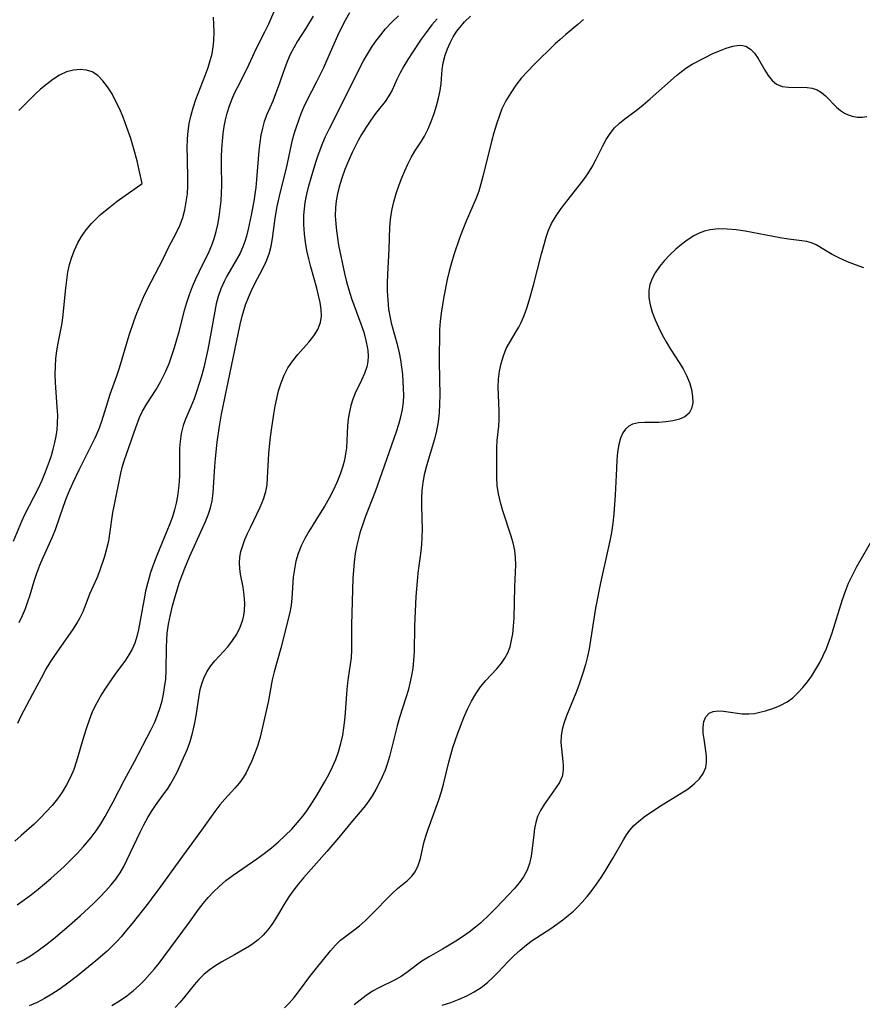
# Model space of a CAD drawing. Extents: x 1540090 to 1548292, y 2830221 to 2838423.
# Drawn here: x 1542869 to 1543044, y 2833754 to 2833959 of the extents above; entities that cross this region are included whole.
import ezdxf

# ---------------------------------------------------------------- set-up
doc = ezdxf.new("R2010")
doc.units = 0

msp = doc.modelspace()

# ---------------------------------------------------------------- linework, layer by layer
at = {"layer": 'WIL_038_Contours', "color": 0}
for points in [[(1542929.64, 2833959.29, 190), (1542928.03, 2833956.63, 190), (1542926.35, 2833954.08, 190), (1542925.56, 2833952.73, 190), (1542924.84, 2833951.33, 190), (1542924.24, 2833949.97, 190), (1542923.72, 2833948.57, 190), (1542922.34, 2833944.6, 190), (1542921.79, 2833943.1, 190), (1542921.2, 2833941.64, 190), (1542919.97, 2833938.82, 190), (1542919.44, 2833937.39, 190), (1542919.05, 2833935.97, 190), (1542918.76, 2833934.51, 190), (1542918.54, 2833933.01, 190), (1542918.34, 2833931.34, 190), (1542917.85, 2833925.33, 190), (1542917.68, 2833923.64, 190), (1542917.49, 2833922.22, 190), (1542917.26, 2833920.81, 190), (1542916.74, 2833917.9, 190), (1542916.1, 2833914.95, 190), (1542915.73, 2833913.52, 190), (1542915.4, 2833912.41, 190), (1542915.01, 2833911.32, 190), (1542914.4, 2833909.96, 190), (1542913.69, 2833908.63, 190), (1542911.67, 2833905.16, 190), (1542911.08, 2833904.06, 190), (1542910.39, 2833902.52, 190), (1542909.82, 2833900.92, 190), (1542909.45, 2833899.44, 190), (1542909.15, 2833897.93, 190), (1542908.42, 2833893.64, 190), (1542907.69, 2833889.92, 190), (1542906.84, 2833886.21, 190), (1542906.36, 2833884.38, 190), (1542905.92, 2833882.85, 190), (1542905.44, 2833881.33, 190), (1542904.83, 2833879.64, 190), (1542904.17, 2833877.99, 190), (1542903.06, 2833875.4, 190), (1542902.59, 2833874.1, 190), (1542902.17, 2833872.46, 190), (1542901.92, 2833870.77, 190), (1542901.83, 2833869.38, 190), (1542901.83, 2833865.11, 190), (1542901.8, 2833863.77, 190), (1542901.73, 2833862.43, 190), (1542901.61, 2833861.08, 190), (1542901.39, 2833859.42, 190), (1542901.11, 2833857.97, 190), (1542900.75, 2833856.54, 190), (1542900.32, 2833855.12, 190), (1542899.78, 2833853.61, 190), (1542899.19, 2833852.11, 190), (1542897.09, 2833847.07, 190), (1542896.39, 2833845.28, 190), (1542895.77, 2833843.48, 190), (1542895.47, 2833842.5, 190), (1542895.12, 2833841.24, 190), (1542894.75, 2833839.64, 190), (1542894.43, 2833838.04, 190), (1542893.29, 2833831.65, 190), (1542892.95, 2833830.21, 190), (1542892.5, 2833828.82, 190), (1542891.95, 2833827.58, 190), (1542891.29, 2833826.4, 190), (1542890.55, 2833825.26, 190), (1542888.35, 2833822.26, 190), (1542886.42, 2833819.43, 190), (1542885.66, 2833818.25, 190), (1542884.94, 2833817.03, 190), (1542884.27, 2833815.79, 190), (1542883.6, 2833814.3, 190), (1542883.01, 2833812.77, 190), (1542882.47, 2833811.2, 190), (1542881.93, 2833809.45, 190), (1542880.41, 2833804.22, 190), (1542879.81, 2833802.53, 190), (1542879.12, 2833800.91, 190), (1542878.32, 2833799.34, 190), (1542877.41, 2833797.83, 190), (1542876.41, 2833796.38, 190), (1542875.29, 2833795.01, 190), (1542874.1, 2833793.69, 190), (1542872.85, 2833792.41, 190), (1542871.55, 2833791.17, 190), (1542868.9, 2833788.76, 190), (1542867.54, 2833787.6, 190)], [(1542867.98, 2833762.18, 186), (1542869.42, 2833762.92, 186), (1542870.81, 2833763.76, 186), (1542872.43, 2833764.85, 186), (1542874.02, 2833766.02, 186), (1542875.57, 2833767.24, 186), (1542877, 2833768.42, 186), (1542878.4, 2833769.61, 186), (1542881.17, 2833772.07, 186), (1542883.92, 2833774.62, 186), (1542885.25, 2833775.93, 186), (1542886.52, 2833777.28, 186), (1542887.57, 2833778.48, 186), (1542888.55, 2833779.72, 186), (1542889.44, 2833781.02, 186), (1542890.2, 2833782.3, 186), (1542890.88, 2833783.63, 186), (1542893.6, 2833789.49, 186), (1542894.37, 2833791.02, 186), (1542895.19, 2833792.51, 186), (1542895.97, 2833793.78, 186), (1542896.79, 2833794.99, 186), (1542898.58, 2833797.43, 186), (1542899.28, 2833798.44, 186), (1542899.94, 2833799.49, 186), (1542900.57, 2833800.58, 186), (1542901.3, 2833801.99, 186), (1542902.65, 2833804.91, 186), (1542903.38, 2833806.62, 186), (1542904.02, 2833808.35, 186), (1542904.53, 2833810.1, 186), (1542904.93, 2833811.89, 186), (1542905.25, 2833813.68, 186), (1542905.82, 2833817.42, 186), (1542906.14, 2833819.13, 186), (1542906.44, 2833820.35, 186), (1542906.84, 2833821.52, 186), (1542907.48, 2833822.85, 186), (1542908.3, 2833824.08, 186), (1542909.14, 2833825.1, 186), (1542910.98, 2833827.05, 186), (1542911.87, 2833828.05, 186), (1542912.85, 2833829.34, 186), (1542913.71, 2833830.71, 186), (1542914.43, 2833832.16, 186), (1542914.97, 2833833.66, 186), (1542915.2, 2833834.59, 186), (1542915.34, 2833835.53, 186), (1542915.39, 2833837.16, 186), (1542915.26, 2833838.8, 186), (1542915.02, 2833840.43, 186), (1542914.5, 2833843.2, 186), (1542914.33, 2833844.35, 186), (1542914.27, 2833845.5, 186), (1542914.36, 2833846.69, 186), (1542914.6, 2833847.89, 186), (1542914.95, 2833849.1, 186), (1542915.42, 2833850.37, 186), (1542915.96, 2833851.64, 186), (1542916.55, 2833852.91, 186), (1542918.59, 2833857.12, 186), (1542919.26, 2833858.74, 186), (1542919.77, 2833860.39, 186), (1542920.01, 2833861.77, 186), (1542920.14, 2833863.18, 186), (1542920.41, 2833868.3, 186), (1542920.67, 2833871.15, 186), (1542920.92, 2833873.18, 186), (1542921.41, 2833876.48, 186), (1542921.7, 2833878.11, 186), (1542922.04, 2833879.73, 186), (1542922.43, 2833881.31, 186), (1542922.95, 2833883, 186), (1542923.59, 2833884.61, 186), (1542924.37, 2833886.13, 186), (1542925.35, 2833887.57, 186), (1542926.44, 2833888.91, 186), (1542928.7, 2833891.47, 186), (1542929.74, 2833892.78, 186), (1542930.59, 2833894.12, 186), (1542931.16, 2833895.54, 186), (1542931.35, 2833896.86, 186), (1542931.3, 2833898.25, 186), (1542931.08, 2833899.69, 186), (1542930.75, 2833901.18, 186), (1542930.35, 2833902.7, 186), (1542929.1, 2833907.12, 186), (1542928.68, 2833908.82, 186), (1542928.31, 2833910.55, 186), (1542928.01, 2833912.29, 186), (1542927.78, 2833914.03, 186), (1542927.65, 2833915.96, 186), (1542927.66, 2833917.88, 186), (1542927.78, 2833919.21, 186), (1542927.98, 2833920.55, 186), (1542928.33, 2833922.26, 186), (1542928.74, 2833923.97, 186), (1542929.2, 2833925.68, 186), (1542930.15, 2833928.88, 186), (1542930.65, 2833930.36, 186), (1542931.65, 2833932.95, 186), (1542932.2, 2833934.22, 186), (1542933, 2833935.94, 186), (1542937.23, 2833944.3, 186), (1542939.37, 2833948.68, 186), (1542940.07, 2833950.02, 186), (1542940.89, 2833951.42, 186), (1542941.76, 2833952.79, 186), (1542942.68, 2833954.12, 186), (1542943.66, 2833955.41, 186), (1542944.69, 2833956.65, 186), (1542945.99, 2833958.06, 186), (1542947.36, 2833959.38, 186)], [(1542868.03, 2833774.34, 188), (1542869.53, 2833775.39, 188), (1542871, 2833776.49, 188), (1542872.38, 2833777.58, 188), (1542875.08, 2833779.86, 188), (1542877.8, 2833782.35, 188), (1542879.18, 2833783.69, 188), (1542880.52, 2833785.06, 188), (1542881.81, 2833786.46, 188), (1542883.42, 2833788.37, 188), (1542884.46, 2833789.77, 188), (1542885.43, 2833791.22, 188), (1542886.34, 2833792.71, 188), (1542887.21, 2833794.23, 188), (1542888.01, 2833795.75, 188), (1542890.34, 2833800.33, 188), (1542892.42, 2833804.19, 188), (1542895.83, 2833810.67, 188), (1542896.58, 2833812.23, 188), (1542897.25, 2833813.8, 188), (1542897.8, 2833815.4, 188), (1542898.17, 2833816.79, 188), (1542898.46, 2833818.2, 188), (1542898.7, 2833819.6, 188), (1542898.94, 2833821.31, 188), (1542899.06, 2833823.05, 188), (1542899.11, 2833828.04, 188), (1542899.16, 2833829.46, 188), (1542899.27, 2833830.89, 188), (1542899.54, 2833832.79, 188), (1542899.91, 2833834.68, 188), (1542900.36, 2833836.56, 188), (1542900.9, 2833838.5, 188), (1542901.83, 2833841.48, 188), (1542902.34, 2833842.96, 188), (1542902.89, 2833844.43, 188), (1542903.87, 2833846.77, 188), (1542906.62, 2833852.73, 188), (1542907.21, 2833854.12, 188), (1542907.75, 2833855.51, 188), (1542908.24, 2833856.96, 188), (1542908.6, 2833858.42, 188), (1542908.83, 2833860.07, 188), (1542909.14, 2833865.56, 188), (1542909.27, 2833867.26, 188), (1542909.63, 2833870.63, 188), (1542910.13, 2833873.97, 188), (1542910.58, 2833876.48, 188), (1542914.45, 2833895.11, 188), (1542914.86, 2833896.85, 188), (1542915.19, 2833898.06, 188), (1542915.57, 2833899.25, 188), (1542916.14, 2833900.75, 188), (1542916.8, 2833902.22, 188), (1542917.51, 2833903.66, 188), (1542919.07, 2833906.66, 188), (1542919.84, 2833908.24, 188), (1542920.46, 2833909.86, 188), (1542920.86, 2833911.42, 188), (1542921.14, 2833913.03, 188), (1542921.71, 2833917.29, 188), (1542922.13, 2833919.66, 188), (1542922.76, 2833922.49, 188), (1542924.05, 2833927.69, 188), (1542925.34, 2833933.57, 188), (1542925.68, 2833934.84, 188), (1542926.12, 2833936.23, 188), (1542927.11, 2833939.01, 188), (1542927.66, 2833940.36, 188), (1542928.27, 2833941.68, 188), (1542930.38, 2833945.7, 188), (1542931.81, 2833948.61, 188), (1542932.49, 2833950.1, 188), (1542934.74, 2833955.3, 188), (1542935.48, 2833956.85, 188), (1542936.33, 2833958.47, 188), (1542937.27, 2833960.04, 188)], [(1542868.17, 2833812.17, 192), (1542868.89, 2833813.65, 192), (1542871.29, 2833818.27, 192), (1542873.07, 2833821.6, 192), (1542873.97, 2833823.19, 192), (1542874.9, 2833824.75, 192), (1542875.87, 2833826.27, 192), (1542879.61, 2833831.6, 192), (1542880.43, 2833832.87, 192), (1542881.16, 2833834.14, 192), (1542881.78, 2833835.41, 192), (1542882.26, 2833836.65, 192), (1542883.15, 2833839.1, 192), (1542884.69, 2833842.42, 192), (1542885.27, 2833843.87, 192), (1542886.27, 2833846.94, 192), (1542886.72, 2833848.52, 192), (1542887.09, 2833850.13, 192), (1542887.35, 2833851.59, 192), (1542887.97, 2833856.01, 192), (1542888.21, 2833857.32, 192), (1542889.58, 2833864.2, 192), (1542889.93, 2833865.61, 192), (1542890.35, 2833866.96, 192), (1542892.71, 2833873.7, 192), (1542893.5, 2833875.76, 192), (1542894.12, 2833877.08, 192), (1542895, 2833878.62, 192), (1542896.95, 2833881.63, 192), (1542897.87, 2833883.18, 192), (1542898.44, 2833884.29, 192), (1542898.97, 2833885.44, 192), (1542899.63, 2833887.03, 192), (1542900.24, 2833888.67, 192), (1542900.79, 2833890.33, 192), (1542901.28, 2833891.98, 192), (1542901.74, 2833893.64, 192), (1542902.92, 2833898.35, 192), (1542903.3, 2833899.72, 192), (1542903.86, 2833901.39, 192), (1542904.5, 2833903.03, 192), (1542905.22, 2833904.65, 192), (1542905.97, 2833906.25, 192), (1542907.99, 2833910.35, 192), (1542908.54, 2833911.63, 192), (1542909.02, 2833913.02, 192), (1542909.42, 2833914.45, 192), (1542909.75, 2833915.91, 192), (1542910.04, 2833917.54, 192), (1542910.28, 2833919.18, 192), (1542910.45, 2833920.84, 192), (1542910.56, 2833922.51, 192), (1542910.61, 2833924.04, 192), (1542910.55, 2833928.35, 192), (1542910.56, 2833929.99, 192), (1542910.62, 2833931.63, 192), (1542910.73, 2833933.26, 192), (1542910.9, 2833934.88, 192), (1542911.1, 2833936.31, 192), (1542911.37, 2833937.73, 192), (1542911.72, 2833939.12, 192), (1542912.19, 2833940.62, 192), (1542912.76, 2833942.09, 192), (1542913.28, 2833943.29, 192), (1542913.84, 2833944.47, 192), (1542915.86, 2833948.4, 192), (1542917.86, 2833952.64, 192), (1542919.57, 2833956.03, 192), (1542920.39, 2833957.73, 192), (1542921.9, 2833961.22, 192)], [(1542887.76, 2833753.38, 182), (1542889.34, 2833754.34, 182), (1542890.83, 2833755.38, 182), (1542892.25, 2833756.51, 182), (1542893.42, 2833757.55, 182), (1542894.53, 2833758.66, 182), (1542895.59, 2833759.82, 182), (1542896.62, 2833761.01, 182), (1542897.61, 2833762.24, 182), (1542898.56, 2833763.5, 182), (1542903.91, 2833770.75, 182), (1542905.73, 2833773.35, 182), (1542906.71, 2833774.62, 182), (1542907.76, 2833775.85, 182), (1542908.87, 2833777.03, 182), (1542910.04, 2833778.16, 182), (1542911.48, 2833779.38, 182), (1542912.99, 2833780.53, 182), (1542917.91, 2833783.92, 182), (1542919.45, 2833785.06, 182), (1542920.94, 2833786.24, 182), (1542922.4, 2833787.47, 182), (1542923.8, 2833788.75, 182), (1542925.15, 2833790.09, 182), (1542926.38, 2833791.45, 182), (1542927.54, 2833792.88, 182), (1542928.28, 2833793.9, 182), (1542928.98, 2833794.95, 182), (1542930.42, 2833797.21, 182), (1542932, 2833799.9, 182), (1542932.85, 2833801.47, 182), (1542933.64, 2833803.05, 182), (1542934.3, 2833804.59, 182), (1542934.87, 2833806.17, 182), (1542935.36, 2833807.89, 182), (1542935.75, 2833809.64, 182), (1542936.01, 2833811.2, 182), (1542936.22, 2833812.76, 182), (1542936.36, 2833814.32, 182), (1542936.61, 2833818.25, 182), (1542936.76, 2833819.94, 182), (1542936.97, 2833821.6, 182), (1542937.4, 2833824.35, 182), (1542937.56, 2833825.73, 182), (1542937.65, 2833827.46, 182), (1542937.68, 2833832.6, 182), (1542937.96, 2833842.31, 182), (1542938.06, 2833843.91, 182), (1542938.22, 2833845.68, 182), (1542938.45, 2833847.44, 182), (1542938.76, 2833849.19, 182), (1542939.09, 2833850.61, 182), (1542939.47, 2833852.02, 182), (1542939.91, 2833853.41, 182), (1542940.52, 2833855.1, 182), (1542942.52, 2833860.22, 182), (1542943, 2833861.52, 182), (1542946.96, 2833872.84, 182), (1542947.44, 2833874.37, 182), (1542947.86, 2833875.91, 182), (1542948.18, 2833877.45, 182), (1542948.37, 2833878.95, 182), (1542948.44, 2833880.39, 182), (1542948.43, 2833881.84, 182), (1542948.36, 2833883.29, 182), (1542948.23, 2833884.74, 182), (1542948.05, 2833886.25, 182), (1542947.82, 2833887.75, 182), (1542947.54, 2833889.24, 182), (1542947.2, 2833890.71, 182), (1542945.99, 2833895.11, 182), (1542945.68, 2833896.49, 182), (1542945.38, 2833898.32, 182), (1542945.19, 2833900.17, 182), (1542945.1, 2833902.03, 182), (1542945.09, 2833903.79, 182), (1542945.15, 2833905.54, 182), (1542945.42, 2833910.77, 182), (1542945.55, 2833915.41, 182), (1542945.69, 2833917.01, 182), (1542945.98, 2833918.83, 182), (1542946.4, 2833920.63, 182), (1542946.91, 2833922.42, 182), (1542947.51, 2833924.18, 182), (1542948.07, 2833925.65, 182), (1542948.68, 2833927.1, 182), (1542949.33, 2833928.5, 182), (1542950.03, 2833929.87, 182), (1542950.78, 2833931.17, 182), (1542952.12, 2833933.27, 182), (1542952.76, 2833934.33, 182), (1542953.52, 2833935.83, 182), (1542954.18, 2833937.4, 182), (1542954.75, 2833939.02, 182), (1542955.25, 2833940.65, 182), (1542955.69, 2833942.25, 182), (1542956.02, 2833943.84, 182), (1542956.21, 2833945.3, 182), (1542956.47, 2833948.2, 182), (1542956.65, 2833949.57, 182), (1542957.07, 2833951.21, 182), (1542957.53, 2833952.5, 182), (1542958.1, 2833953.76, 182), (1542958.76, 2833955, 182), (1542959.53, 2833956.18, 182), (1542960.45, 2833957.37, 182), (1542961.11, 2833958.1, 182), (1542962.32, 2833959.31, 182)], [(1542868.46, 2833833.13, 194), (1542869.13, 2833834.56, 194), (1542869.75, 2833836, 194), (1542870.29, 2833837.45, 194), (1542870.74, 2833838.87, 194), (1542871.57, 2833841.7, 194), (1542872.14, 2833843.38, 194), (1542872.77, 2833845.03, 194), (1542873.45, 2833846.65, 194), (1542875.4, 2833850.91, 194), (1542876, 2833852.44, 194), (1542877.66, 2833857.31, 194), (1542878.3, 2833859.02, 194), (1542878.99, 2833860.71, 194), (1542879.61, 2833862.11, 194), (1542880.92, 2833864.86, 194), (1542883.66, 2833870.27, 194), (1542884.26, 2833871.53, 194), (1542885, 2833873.27, 194), (1542885.65, 2833875.04, 194), (1542886.9, 2833879.06, 194), (1542887.41, 2833880.63, 194), (1542888.8, 2833884.44, 194), (1542889.35, 2833886.1, 194), (1542891.34, 2833892.91, 194), (1542892.36, 2833895.95, 194), (1542892.93, 2833897.46, 194), (1542893.61, 2833899.14, 194), (1542894.34, 2833900.79, 194), (1542895.11, 2833902.42, 194), (1542898.44, 2833908.82, 194), (1542899.55, 2833911.12, 194), (1542901.18, 2833914.25, 194), (1542901.92, 2833915.86, 194), (1542902.47, 2833917.4, 194), (1542902.91, 2833919, 194), (1542903.23, 2833920.64, 194), (1542903.44, 2833922.31, 194), (1542903.55, 2833924, 194), (1542903.57, 2833925.03, 194), (1542903.44, 2833929.92, 194), (1542903.42, 2833931.85, 194), (1542903.48, 2833933.78, 194), (1542903.61, 2833935.37, 194), (1542903.83, 2833936.95, 194), (1542904.15, 2833938.5, 194), (1542904.62, 2833940.23, 194), (1542905.2, 2833941.94, 194), (1542907.13, 2833946.95, 194), (1542907.74, 2833948.6, 194), (1542908.2, 2833950.04, 194), (1542908.58, 2833951.49, 194), (1542908.84, 2833952.92, 194), (1542908.95, 2833954.18, 194), (1542909, 2833956, 194), (1542908.97, 2833957.55, 194), (1542908.85, 2833959.11, 194)], [(1542955.38, 2833958.77, 184), (1542954.33, 2833957.49, 184), (1542953.11, 2833955.89, 184), (1542952.1, 2833954.49, 184), (1542950.18, 2833951.66, 184), (1542949.29, 2833950.26, 184), (1542948.46, 2833948.86, 184), (1542947.7, 2833947.48, 184), (1542947.04, 2833946.13, 184), (1542946.04, 2833943.9, 184), (1542945.37, 2833942.71, 184), (1542944.57, 2833941.55, 184), (1542942.61, 2833939.07, 184), (1542941.6, 2833937.68, 184), (1542940.62, 2833936.22, 184), (1542939.69, 2833934.69, 184), (1542939, 2833933.45, 184), (1542937.73, 2833930.89, 184), (1542936.95, 2833929.16, 184), (1542936.23, 2833927.4, 184), (1542935.59, 2833925.61, 184), (1542935.03, 2833923.81, 184), (1542934.67, 2833922.35, 184), (1542934.41, 2833920.89, 184), (1542934.25, 2833919.41, 184), (1542934.21, 2833917.74, 184), (1542934.3, 2833916.07, 184), (1542934.45, 2833914.6, 184), (1542934.65, 2833913.13, 184), (1542934.9, 2833911.67, 184), (1542936.16, 2833905.74, 184), (1542936.56, 2833904.03, 184), (1542937.02, 2833902.34, 184), (1542937.6, 2833900.53, 184), (1542939.53, 2833895.24, 184), (1542940.12, 2833893.51, 184), (1542940.6, 2833891.81, 184), (1542940.93, 2833890.13, 184), (1542940.97, 2833889.73, 184), (1542941.03, 2833888.57, 184), (1542940.96, 2833887.43, 184), (1542940.76, 2833886.32, 184), (1542940.29, 2833884.93, 184), (1542939.67, 2833883.57, 184), (1542938.33, 2833880.81, 184), (1542937.85, 2833879.57, 184), (1542937.45, 2833878.29, 184), (1542937.15, 2833876.96, 184), (1542936.92, 2833875.5, 184), (1542936.78, 2833874.01, 184), (1542936.52, 2833869.43, 184), (1542936.36, 2833868.18, 184), (1542936.12, 2833866.92, 184), (1542935.81, 2833865.67, 184), (1542935.25, 2833863.96, 184), (1542934.57, 2833862.27, 184), (1542933.79, 2833860.6, 184), (1542932.95, 2833858.99, 184), (1542932.04, 2833857.4, 184), (1542931.09, 2833855.84, 184), (1542928.71, 2833852.07, 184), (1542927.87, 2833850.58, 184), (1542927.12, 2833849.06, 184), (1542926.5, 2833847.5, 184), (1542926.03, 2833845.88, 184), (1542925.7, 2833844.22, 184), (1542925.48, 2833842.55, 184), (1542925.19, 2833838.18, 184), (1542925.02, 2833836.74, 184), (1542924.75, 2833835.26, 184), (1542924.4, 2833833.78, 184), (1542922.86, 2833827.79, 184), (1542921.49, 2833822.86, 184), (1542921.08, 2833821.15, 184), (1542920.24, 2833816.51, 184), (1542918.59, 2833809.24, 184), (1542918.09, 2833807.55, 184), (1542917.5, 2833805.9, 184), (1542916.83, 2833804.29, 184), (1542916.12, 2833802.74, 184), (1542915.65, 2833801.82, 184), (1542915.13, 2833800.93, 184), (1542914.27, 2833799.74, 184), (1542913.31, 2833798.6, 184), (1542911.24, 2833796.35, 184), (1542910.23, 2833795.18, 184), (1542909.14, 2833793.76, 184), (1542906.39, 2833789.88, 184), (1542901.86, 2833783.74, 184), (1542897.58, 2833777.72, 184), (1542896.5, 2833776.26, 184), (1542895.37, 2833774.79, 184), (1542891.93, 2833770.47, 184), (1542890.8, 2833769.08, 184), (1542889.65, 2833767.71, 184), (1542888.76, 2833766.73, 184), (1542887.83, 2833765.77, 184), (1542886.73, 2833764.72, 184), (1542884.44, 2833762.7, 184), (1542880.59, 2833759.55, 184), (1542878.04, 2833757.6, 184), (1542876.78, 2833756.7, 184), (1542875.28, 2833755.73, 184), (1542873.75, 2833754.83, 184), (1542872.17, 2833754.02, 184), (1542870.56, 2833753.31, 184)], [(1542985.86, 2833958.6, 180), (1542984.66, 2833957.54, 180), (1542982.18, 2833955.5, 180), (1542980.97, 2833954.46, 180), (1542979.98, 2833953.55, 180), (1542975.49, 2833949.18, 180), (1542974.24, 2833947.88, 180), (1542972.98, 2833946.43, 180), (1542971.79, 2833944.91, 180), (1542970.7, 2833943.34, 180), (1542969.72, 2833941.71, 180), (1542968.88, 2833940.01, 180), (1542968.34, 2833938.63, 180), (1542967.75, 2833936.85, 180), (1542967.22, 2833935.02, 180), (1542966.73, 2833933.18, 180), (1542964.93, 2833925.95, 180), (1542964.51, 2833924.42, 180), (1542964.05, 2833922.9, 180), (1542963.52, 2833921.43, 180), (1542961.46, 2833916.65, 180), (1542960.75, 2833914.88, 180), (1542960.06, 2833913.08, 180), (1542958.87, 2833909.63, 180), (1542958.36, 2833907.98, 180), (1542957.89, 2833906.24, 180), (1542957.48, 2833904.49, 180), (1542956.77, 2833900.98, 180), (1542956.21, 2833897.5, 180), (1542956, 2833895.78, 180), (1542955.87, 2833894.09, 180), (1542955.8, 2833887.31, 180), (1542955.93, 2833880.4, 180), (1542955.91, 2833878.62, 180), (1542955.8, 2833876.73, 180), (1542955.58, 2833874.86, 180), (1542955.25, 2833873, 180), (1542954.83, 2833871.28, 180), (1542953.52, 2833866.89, 180), (1542953.11, 2833865.42, 180), (1542952.73, 2833863.83, 180), (1542952.44, 2833862.22, 180), (1542952.25, 2833860.6, 180), (1542952.17, 2833858.98, 180), (1542952.16, 2833857.36, 180), (1542952.28, 2833852.45, 180), (1542952.25, 2833850.82, 180), (1542952.16, 2833849.39, 180), (1542952.01, 2833847.97, 180), (1542951.41, 2833843.35, 180), (1542951.22, 2833841.74, 180), (1542951.08, 2833840.13, 180), (1542950.98, 2833838.52, 180), (1542950.7, 2833832.37, 180), (1542950.6, 2833827.1, 180), (1542950.51, 2833825.21, 180), (1542950.33, 2833823.63, 180), (1542950.07, 2833822.05, 180), (1542949.74, 2833820.49, 180), (1542949.35, 2833818.94, 180), (1542948.91, 2833817.4, 180), (1542947.58, 2833813.34, 180), (1542947.06, 2833811.57, 180), (1542945.47, 2833805.19, 180), (1542945.06, 2833803.81, 180), (1542944.56, 2833802.39, 180), (1542943.98, 2833801.01, 180), (1542943.34, 2833799.66, 180), (1542942.62, 2833798.32, 180), (1542941.86, 2833797.02, 180), (1542941.04, 2833795.77, 180), (1542940.16, 2833794.58, 180), (1542937.48, 2833791.41, 180), (1542934.97, 2833788.34, 180), (1542932.49, 2833785.46, 180), (1542927.58, 2833779.97, 180), (1542926.55, 2833778.75, 180), (1542925.58, 2833777.5, 180), (1542924.67, 2833776.23, 180), (1542923.93, 2833775.03, 180), (1542921.78, 2833771.41, 180), (1542921.02, 2833770.25, 180), (1542920.2, 2833769.16, 180), (1542919.23, 2833768.06, 180), (1542918.19, 2833767.06, 180), (1542917.07, 2833766.2, 180), (1542916.35, 2833765.73, 180), (1542913.26, 2833763.93, 180), (1542910.6, 2833762.46, 180), (1542909.17, 2833761.6, 180), (1542908, 2833760.76, 180), (1542906.9, 2833759.84, 180), (1542905.86, 2833758.82, 180), (1542904.86, 2833757.68, 180), (1542902.93, 2833755.27, 180), (1542901.96, 2833754.12, 180), (1542900.94, 2833752.99, 180)], [(1542923.63, 2833752.92, 178), (1542924.65, 2833753.9, 178), (1542925.66, 2833755.04, 178), (1542926.77, 2833756.5, 178), (1542928.92, 2833759.41, 178), (1542930, 2833760.8, 178), (1542933.19, 2833764.75, 178), (1542934.23, 2833765.92, 178), (1542935.31, 2833766.97, 178), (1542936.15, 2833767.65, 178), (1542938.04, 2833769.05, 178), (1542939.23, 2833770.01, 178), (1542940.4, 2833771.04, 178), (1542941.55, 2833772.11, 178), (1542942.66, 2833773.22, 178), (1542944.91, 2833775.61, 178), (1542946.04, 2833776.74, 178), (1542947.18, 2833777.76, 178), (1542949.21, 2833779.43, 178), (1542950.11, 2833780.29, 178), (1542950.84, 2833781.24, 178), (1542951.47, 2833782.55, 178), (1542951.91, 2833784.02, 178), (1542952.64, 2833787.25, 178), (1542953.04, 2833788.66, 178), (1542953.51, 2833790.09, 178), (1542955.75, 2833796.18, 178), (1542956.31, 2833797.93, 178), (1542956.72, 2833799.44, 178), (1542957.81, 2833804.06, 178), (1542958.23, 2833805.58, 178), (1542958.69, 2833807.09, 178), (1542959.71, 2833810.08, 178), (1542960.96, 2833813.32, 178), (1542961.71, 2833815.04, 178), (1542962.53, 2833816.7, 178), (1542963.43, 2833818.28, 178), (1542964.44, 2833819.75, 178), (1542965.51, 2833821.01, 178), (1542967.74, 2833823.38, 178), (1542968.77, 2833824.61, 178), (1542969.49, 2833825.68, 178), (1542970.08, 2833826.81, 178), (1542970.56, 2833828.07, 178), (1542970.9, 2833829.4, 178), (1542971.14, 2833830.78, 178), (1542971.3, 2833832.36, 178), (1542971.39, 2833833.98, 178), (1542971.53, 2833840.56, 178), (1542971.69, 2833843.61, 178), (1542971.74, 2833845.11, 178), (1542971.71, 2833846.6, 178), (1542971.57, 2833848.06, 178), (1542971.23, 2833849.66, 178), (1542970.76, 2833851.25, 178), (1542969.05, 2833856.34, 178), (1542968.55, 2833858.1, 178), (1542968.15, 2833859.87, 178), (1542967.89, 2833861.63, 178), (1542967.81, 2833863.23, 178), (1542967.79, 2833867.89, 178), (1542967.81, 2833869.43, 178), (1542967.89, 2833870.95, 178), (1542968.2, 2833873.95, 178), (1542968.3, 2833875.37, 178), (1542968.32, 2833877.17, 178), (1542968.12, 2833882.05, 178), (1542968.18, 2833883.74, 178), (1542968.38, 2833885.41, 178), (1542968.71, 2833887.04, 178), (1542969.18, 2833888.62, 178), (1542969.79, 2833890.12, 178), (1542970.44, 2833891.31, 178), (1542971.86, 2833893.65, 178), (1542972.37, 2833894.59, 178), (1542972.85, 2833895.56, 178), (1542973.48, 2833897.02, 178), (1542974.04, 2833898.53, 178), (1542974.55, 2833900.09, 178), (1542975.46, 2833903.28, 178), (1542977.11, 2833909.86, 178), (1542977.63, 2833911.79, 178), (1542978.07, 2833913.28, 178), (1542978.59, 2833914.73, 178), (1542979.21, 2833916.12, 178), (1542980.13, 2833917.75, 178), (1542981.2, 2833919.3, 178), (1542982.35, 2833920.8, 178), (1542985.7, 2833925.03, 178), (1542986.73, 2833926.48, 178), (1542987.67, 2833927.96, 178), (1542988.44, 2833929.42, 178), (1542989.85, 2833932.28, 178), (1542990.58, 2833933.63, 178), (1542991.39, 2833934.89, 178), (1542992.31, 2833936.05, 178), (1542993.33, 2833937.03, 178), (1542994.45, 2833937.93, 178), (1542996.83, 2833939.68, 178), (1542998.29, 2833940.83, 178), (1542999.72, 2833942.06, 178), (1543005.21, 2833946.94, 178), (1543006.25, 2833947.8, 178), (1543007.33, 2833948.58, 178), (1543008.48, 2833949.29, 178), (1543011.15, 2833950.71, 178), (1543012.64, 2833951.45, 178), (1543014.11, 2833952.11, 178), (1543015.55, 2833952.67, 178), (1543016.93, 2833953.06, 178), (1543018.23, 2833953.23, 178), (1543018.93, 2833953.18, 178), (1543019.58, 2833953.02, 178), (1543020.55, 2833952.45, 178), (1543021.39, 2833951.59, 178), (1543022.16, 2833950.5, 178), (1543023.56, 2833948.07, 178), (1543024.29, 2833946.92, 178), (1543025.09, 2833945.91, 178), (1543026.02, 2833945.15, 178), (1543027.18, 2833944.69, 178), (1543028.47, 2833944.5, 178), (1543032.35, 2833944.43, 178), (1543033.42, 2833944.3, 178), (1543034.42, 2833943.99, 178), (1543035.36, 2833943.44, 178), (1543036.21, 2833942.72, 178), (1543038.49, 2833940.33, 178), (1543039.28, 2833939.66, 178), (1543040.16, 2833939.11, 178), (1543040.92, 2833938.75, 178), (1543041.71, 2833938.47, 178), (1543042.77, 2833938.27, 178), (1543043.81, 2833938.25, 178), (1543044.81, 2833938.42, 178)], [(1542894.01, 2833924.48, 196), (1542893.45, 2833927.24, 196), (1542893, 2833929.16, 196), (1542892.4, 2833931.43, 196), (1542891.66, 2833933.87, 196), (1542890.81, 2833936.36, 196), (1542890.08, 2833938.26, 196), (1542889.31, 2833940.05, 196), (1542888.53, 2833941.68, 196), (1542887.77, 2833943.1, 196), (1542886.84, 2833944.57, 196), (1542885.87, 2833945.85, 196), (1542884.8, 2833946.92, 196), (1542883.62, 2833947.68, 196), (1542882.44, 2833948.06, 196), (1542881.18, 2833948.18, 196), (1542879.74, 2833948.06, 196), (1542878.3, 2833947.68, 196), (1542876.88, 2833947.01, 196), (1542875.49, 2833946.13, 196), (1542874.2, 2833945.16, 196), (1542872.93, 2833944.09, 196), (1542871.87, 2833943.1, 196), (1542868.41, 2833939.64, 196)], [(1542867.29, 2833850.06, 196), (1542868.98, 2833854.18, 196), (1542869.63, 2833855.57, 196), (1542872.49, 2833861.09, 196), (1542873.25, 2833862.76, 196), (1542873.96, 2833864.45, 196), (1542874.8, 2833866.7, 196), (1542875.17, 2833867.84, 196), (1542875.55, 2833869.2, 196), (1542875.88, 2833870.57, 196), (1542876.14, 2833871.9, 196), (1542876.33, 2833873.23, 196), (1542876.45, 2833874.57, 196), (1542876.47, 2833876.23, 196), (1542876.38, 2833877.91, 196), (1542876.01, 2833883.04, 196), (1542875.97, 2833884.77, 196), (1542876, 2833886.41, 196), (1542876.12, 2833888.03, 196), (1542876.3, 2833889.65, 196), (1542876.55, 2833891.24, 196), (1542877.3, 2833895.05, 196), (1542877.51, 2833896.49, 196), (1542878.14, 2833902.71, 196), (1542878.35, 2833904.36, 196), (1542878.61, 2833905.99, 196), (1542878.96, 2833907.59, 196), (1542879.42, 2833909.13, 196), (1542879.98, 2833910.63, 196), (1542880.65, 2833912.12, 196), (1542881.43, 2833913.47, 196), (1542882.39, 2833914.83, 196), (1542883.52, 2833916.18, 196), (1542885.32, 2833917.94, 196), (1542887.08, 2833919.42, 196), (1542888.84, 2833920.77, 196), (1542890.48, 2833921.97, 196), (1542893.78, 2833924.28, 196), (1542894.01, 2833924.48, 196)], [(1543044.16, 2833906.92, 176), (1543042.42, 2833907.51, 176), (1543040.74, 2833908.19, 176), (1543039.12, 2833908.94, 176), (1543037.6, 2833909.72, 176), (1543036.19, 2833910.54, 176), (1543034.25, 2833911.71, 176), (1543033.29, 2833912.15, 176), (1543032.29, 2833912.41, 176), (1543031.24, 2833912.57, 176), (1543028.48, 2833912.91, 176), (1543026.76, 2833913.18, 176), (1543019.44, 2833914.53, 176), (1543017.58, 2833914.8, 176), (1543015.74, 2833914.98, 176), (1543013.92, 2833915.01, 176), (1543012.16, 2833914.83, 176), (1543011, 2833914.55, 176), (1543009.87, 2833914.14, 176), (1543008.8, 2833913.61, 176), (1543007.39, 2833912.7, 176), (1543006.2, 2833911.77, 176), (1543005.05, 2833910.77, 176), (1543003.83, 2833909.62, 176), (1543002.68, 2833908.42, 176), (1543001.63, 2833907.17, 176), (1543000.72, 2833905.87, 176), (1543000.1, 2833904.69, 176), (1542999.65, 2833903.48, 176), (1542999.42, 2833902.23, 176), (1542999.45, 2833900.72, 176), (1542999.71, 2833899.21, 176), (1543000.16, 2833897.68, 176), (1543000.73, 2833896.12, 176), (1543001.42, 2833894.56, 176), (1543002.18, 2833893.01, 176), (1543003.02, 2833891.49, 176), (1543003.92, 2833890, 176), (1543005.72, 2833887.25, 176), (1543006.57, 2833885.89, 176), (1543007.3, 2833884.53, 176), (1543007.91, 2833883.05, 176), (1543008.32, 2833881.58, 176), (1543008.55, 2833880.15, 176), (1543008.56, 2833878.81, 176), (1543008.32, 2833877.62, 176), (1543007.8, 2833876.64, 176), (1543006.92, 2833875.9, 176), (1543005.78, 2833875.39, 176), (1543004.45, 2833875.06, 176), (1543003, 2833874.85, 176), (1543001.51, 2833874.74, 176), (1542998.6, 2833874.72, 176), (1542997.27, 2833874.65, 176), (1542996.07, 2833874.38, 176), (1542995.26, 2833873.96, 176), (1542994.56, 2833873.35, 176), (1542994, 2833872.58, 176), (1542993.52, 2833871.44, 176), (1542993.19, 2833870.13, 176), (1542992.95, 2833868.57, 176), (1542992.79, 2833866.89, 176), (1542992.68, 2833865.13, 176), (1542992.44, 2833859.59, 176), (1542992.32, 2833857.71, 176), (1542992.16, 2833855.74, 176), (1542991.94, 2833853.77, 176), (1542991.64, 2833851.81, 176), (1542991.32, 2833850.07, 176), (1542989.4, 2833841.33, 176), (1542988.35, 2833836.07, 176), (1542987.76, 2833832.57, 176), (1542987.02, 2833827.63, 176), (1542986.69, 2833826.01, 176), (1542986.27, 2833824.37, 176), (1542985.77, 2833822.75, 176), (1542984.85, 2833820.04, 176), (1542984.22, 2833818.4, 176), (1542982.31, 2833813.65, 176), (1542981.77, 2833812.12, 176), (1542981.41, 2833810.82, 176), (1542981.18, 2833809.53, 176), (1542981.13, 2833808.15, 176), (1542981.24, 2833806.78, 176), (1542981.57, 2833804.15, 176), (1542981.64, 2833803.32, 176), (1542981.64, 2833802.5, 176), (1542981.56, 2833801.79, 176), (1542981.38, 2833801.09, 176), (1542980.83, 2833799.84, 176), (1542980.12, 2833798.71, 176), (1542977.63, 2833795.24, 176), (1542976.88, 2833794.01, 176), (1542976.27, 2833792.7, 176), (1542975.91, 2833791.49, 176), (1542975.67, 2833790.23, 176), (1542975.5, 2833788.93, 176), (1542975.2, 2833786.04, 176), (1542974.97, 2833784.48, 176), (1542974.63, 2833782.97, 176), (1542974.11, 2833781.53, 176), (1542973.37, 2833780.18, 176), (1542972.44, 2833778.91, 176), (1542971.39, 2833777.67, 176), (1542970.27, 2833776.45, 176), (1542967.65, 2833773.72, 176), (1542966.3, 2833772.36, 176), (1542964.39, 2833770.56, 176), (1542963.4, 2833769.7, 176), (1542962.08, 2833768.67, 176), (1542960.71, 2833767.7, 176), (1542959.32, 2833766.79, 176), (1542957.91, 2833765.93, 176), (1542956.5, 2833765.11, 176), (1542953.6, 2833763.49, 176), (1542952.24, 2833762.63, 176), (1542949.13, 2833760.27, 176), (1542947.94, 2833759.46, 176), (1542946.68, 2833758.74, 176), (1542943.27, 2833757.06, 176), (1542941.95, 2833756.35, 176), (1542940.66, 2833755.5, 176), (1542939.4, 2833754.54, 176), (1542938.17, 2833753.52, 176)], [(1542956.45, 2833753.47, 174), (1542958.24, 2833754.04, 174), (1542959.99, 2833754.69, 174), (1542961.58, 2833755.41, 174), (1542963.1, 2833756.23, 174), (1542964.55, 2833757.16, 174), (1542965.9, 2833758.21, 174), (1542967.01, 2833759.23, 174), (1542968.07, 2833760.32, 174), (1542970.16, 2833762.56, 174), (1542971.37, 2833763.76, 174), (1542972.64, 2833764.92, 174), (1542973.97, 2833766.01, 174), (1542975.2, 2833766.91, 174), (1542979.02, 2833769.44, 174), (1542980.29, 2833770.31, 174), (1542981.53, 2833771.22, 174), (1542982.74, 2833772.17, 174), (1542983.73, 2833773.03, 174), (1542984.68, 2833773.93, 174), (1542985.59, 2833774.88, 174), (1542986.64, 2833776.1, 174), (1542987.64, 2833777.38, 174), (1542988.58, 2833778.68, 174), (1542989.5, 2833780.03, 174), (1542990.38, 2833781.38, 174), (1542992.05, 2833784.1, 174), (1542994.18, 2833787.86, 174), (1542994.8, 2833788.92, 174), (1542995.5, 2833789.9, 174), (1542996.34, 2833790.83, 174), (1542997.28, 2833791.69, 174), (1542998.49, 2833792.64, 174), (1542999.77, 2833793.56, 174), (1543002.21, 2833795.15, 174), (1543006.18, 2833797.59, 174), (1543007.6, 2833798.51, 174), (1543008.88, 2833799.5, 174), (1543009.94, 2833800.56, 174), (1543010.76, 2833801.71, 174), (1543011.28, 2833802.95, 174), (1543011.46, 2833804.05, 174), (1543011.44, 2833805.2, 174), (1543011.31, 2833806.37, 174), (1543010.91, 2833808.83, 174), (1543010.76, 2833810.07, 174), (1543010.73, 2833811.25, 174), (1543010.9, 2833812.48, 174), (1543011.31, 2833813.5, 174), (1543011.99, 2833814.24, 174), (1543012.82, 2833814.58, 174), (1543013.82, 2833814.69, 174), (1543014.94, 2833814.64, 174), (1543018.87, 2833814.12, 174), (1543020.27, 2833814.09, 174), (1543021.41, 2833814.2, 174), (1543022.55, 2833814.42, 174), (1543023.7, 2833814.72, 174), (1543025.24, 2833815.21, 174), (1543026.75, 2833815.82, 174), (1543028.18, 2833816.6, 174), (1543029.36, 2833817.46, 174), (1543030.46, 2833818.45, 174), (1543031.49, 2833819.55, 174), (1543032.46, 2833820.74, 174), (1543033.36, 2833822.01, 174), (1543034.2, 2833823.36, 174), (1543034.98, 2833824.77, 174), (1543035.7, 2833826.23, 174), (1543036.37, 2833827.72, 174), (1543036.98, 2833829.24, 174), (1543037.58, 2833830.95, 174), (1543039.73, 2833837.91, 174), (1543040.32, 2833839.61, 174), (1543040.98, 2833841.27, 174), (1543041.78, 2833842.98, 174), (1543042.65, 2833844.62, 174), (1543046.32, 2833850.99, 174)]]:
    msp.add_polyline3d(points, dxfattribs=at)

doc.saveas('drawing.dxf')
